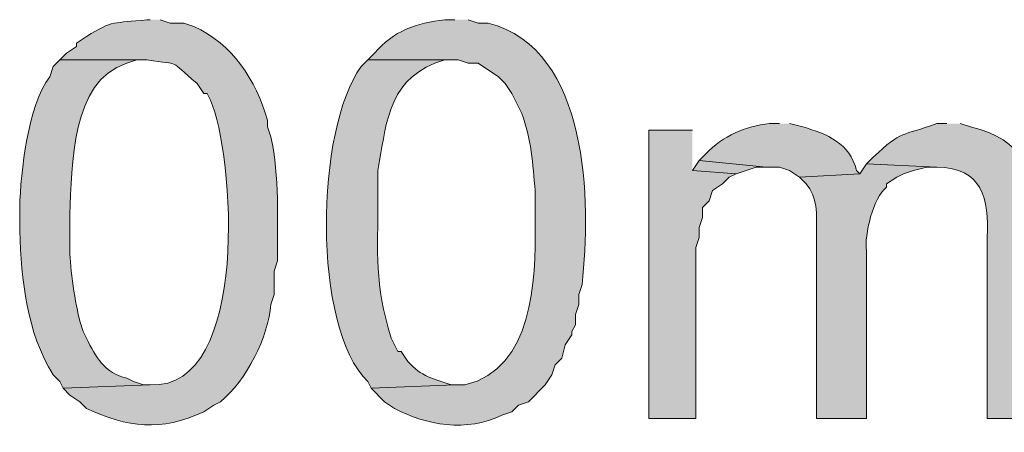
# Model space of a CAD drawing. Units: inches. Extents: x 19 to 192, y 60 to 218.
# Drawn here: x 149 to 155, y 171 to 174 of the extents above; entities that cross this region are included whole.
import ezdxf

# ---------------------------------------------------------------- set-up
doc = ezdxf.new("R2010")
doc.units = ezdxf.units.IN
doc.header["$MEASUREMENT"] = 0
doc.layers.add('Layer 1', color=7, linetype='Continuous')

msp = doc.modelspace()

# ---------------------------------------------------------------- hatches: boundary and pattern name
at = {"layer": 'Layer 1', "true_color": 0xffffff}
h = msp.add_hatch(color=7, dxfattribs=at)
edge = h.paths.add_edge_path()
edge.add_spline(control_points=[(150.0293, 173.5102), (150.0293, 173.5102), (150.0082, 173.5102), (150.0082, 173.5102), (149.7986, 173.4852), (149.7926, 173.5102), (149.6272, 173.4044), (149.6272, 173.4044), (149.5637, 173.362), (149.5637, 173.362), (149.5637, 173.362), (149.5637, 173.3409), (149.5637, 173.3409), (149.5637, 173.3409), (149.5002, 173.2986), (149.5002, 173.2986), (149.5002, 173.2986), (149.4578, 173.2562), (149.4578, 173.2562), (149.4578, 173.2562), (150.0082, 173.2562), (150.0082, 173.2562), (150.2399, 173.2188), (150.1341, 173.2668), (150.3257, 173.108), (150.3257, 173.108), (150.368, 173.0446), (150.368, 173.0446), (150.368, 173.0446), (150.3892, 173.0446), (150.3892, 173.0446), (150.3892, 173.0446), (150.4103, 173.0022), (150.4103, 173.0022), (150.5588, 172.671), (150.6675, 171.1773), (150.0293, 171.2031), (150.0293, 171.2031), (149.479, 171.1819), (149.479, 171.1819), (149.479, 171.1819), (149.5213, 171.1396), (149.5213, 171.1396), (149.5213, 171.1396), (149.5848, 171.0972), (149.5848, 171.0972), (149.5848, 171.0972), (149.6272, 171.0549), (149.6272, 171.0549), (149.8854, 170.9328), (150.0967, 170.9085), (150.368, 171.0337), (150.368, 171.0337), (150.4315, 171.076), (150.4315, 171.076), (150.4315, 171.076), (150.4738, 171.0972), (150.4738, 171.0972), (150.6343, 171.227), (150.7793, 171.511), (150.7913, 171.7111), (150.7913, 171.7111), (150.8125, 171.7745), (150.8125, 171.7745), (150.8125, 171.7745), (150.8125, 171.9227), (150.8125, 171.9227), (150.8125, 171.9227), (150.8337, 171.9862), (150.8337, 171.9862), (150.8305, 172.249), (150.8502, 172.5157), (150.7913, 172.7694), (150.7913, 172.7694), (150.7702, 172.8329), (150.7702, 172.8329), (150.7702, 172.8329), (150.7702, 172.8752), (150.7702, 172.8752), (150.6978, 173.131), (150.55, 173.3561), (150.3045, 173.4679), (150.3045, 173.4679), (150.241, 173.489), (150.241, 173.489), (150.241, 173.489), (150.1563, 173.489), (150.1563, 173.489), (150.1563, 173.489), (150.0928, 173.5102), (150.0928, 173.5102)], knot_values=[0, 0, 0, 0, 0.352778, 0.352778, 0.352778, 0.705556, 0.705556, 0.705556, 1.058333, 1.058333, 1.058333, 1.411111, 1.411111, 1.411111, 1.763889, 1.763889, 1.763889, 2.116667, 2.116667, 2.116667, 2.469444, 2.469444, 2.469444, 2.822222, 2.822222, 2.822222, 3.175, 3.175, 3.175, 3.527778, 3.527778, 3.527778, 3.880556, 3.880556, 3.880556, 4.233333, 4.233333, 4.233333, 4.586111, 4.586111, 4.586111, 4.938889, 4.938889, 4.938889, 5.291667, 5.291667, 5.291667, 5.644444, 5.644444, 5.644444, 5.997222, 5.997222, 5.997222, 6.35, 6.35, 6.35, 6.702778, 6.702778, 6.702778, 7.055556, 7.055556, 7.055556, 7.408333, 7.408333, 7.408333, 7.761111, 7.761111, 7.761111, 8.113889, 8.113889, 8.113889, 8.466667, 8.466667, 8.466667, 8.819444, 8.819444, 8.819444, 9.172222, 9.172222, 9.172222, 9.525, 9.525, 9.525, 9.877778, 9.877778, 9.877778, 10.230556, 10.230556, 10.230556, 10.583333, 10.583333, 10.583333, 10.583333], degree=3, periodic=0)
edge.add_line((150.0928, 173.5102), (150.0293, 173.5102))
h = msp.add_hatch(color=7, dxfattribs=at)
edge = h.paths.add_edge_path()
edge.add_spline(control_points=[(151.9555, 173.5102), (151.9555, 173.5102), (151.892, 173.5102), (151.892, 173.5102), (151.7152, 173.4898), (151.5646, 173.4397), (151.4475, 173.2986), (151.4475, 173.2986), (151.4052, 173.2562), (151.4052, 173.2562), (151.4052, 173.2562), (151.9767, 173.2562), (151.9767, 173.2562), (151.9767, 173.2562), (152.0402, 173.235), (152.0402, 173.235), (152.0402, 173.235), (152.1037, 173.235), (152.1037, 173.235), (152.1037, 173.235), (152.2307, 173.1504), (152.2307, 173.1504), (152.2307, 173.1504), (152.273, 173.108), (152.273, 173.108), (152.273, 173.108), (152.3153, 173.0446), (152.3153, 173.0446), (152.3153, 173.0446), (152.3365, 173.0022), (152.3365, 173.0022), (152.3365, 173.0022), (152.3577, 172.9599), (152.3577, 172.9599), (152.3577, 172.9599), (152.3788, 172.9175), (152.3788, 172.9175), (152.4384, 172.7634), (152.4483, 172.5951), (152.4635, 172.4307), (152.4635, 172.4307), (152.4635, 172.2191), (152.4635, 172.2191), (152.4656, 171.862), (152.4543, 171.3092), (152.019, 171.2031), (152.019, 171.2031), (151.9555, 171.2031), (151.9555, 171.2031), (151.9555, 171.2031), (151.4263, 171.1819), (151.4263, 171.1819), (151.4263, 171.1819), (151.511, 171.0972), (151.511, 171.0972), (151.511, 171.0972), (151.5745, 171.0549), (151.5745, 171.0549), (151.7735, 170.9476), (152.0313, 170.9042), (152.2518, 171.0125), (152.2518, 171.0125), (152.3153, 171.0337), (152.3153, 171.0337), (152.3153, 171.0337), (152.3577, 171.076), (152.3577, 171.076), (152.3577, 171.076), (152.4212, 171.0972), (152.4212, 171.0972), (152.4212, 171.0972), (152.527, 171.2031), (152.527, 171.2031), (152.527, 171.2031), (152.5693, 171.2665), (152.5693, 171.2665), (152.5693, 171.2665), (152.5905, 171.33), (152.5905, 171.33), (152.5905, 171.33), (152.6328, 171.3724), (152.6328, 171.3724), (152.6328, 171.3724), (152.654, 171.4571), (152.654, 171.4571), (152.654, 171.4571), (152.6963, 171.5205), (152.6963, 171.5205), (152.6963, 171.5205), (152.6963, 171.5417), (152.6963, 171.5417), (152.6963, 171.5417), (152.7175, 171.584), (152.7175, 171.584), (152.7175, 171.584), (152.7175, 171.6475), (152.7175, 171.6475), (152.7175, 171.6475), (152.7387, 171.7111), (152.7387, 171.7111), (152.7387, 171.7111), (152.7387, 171.7745), (152.7387, 171.7745), (152.7387, 171.7745), (152.7598, 171.838), (152.7598, 171.838), (152.8173, 172.3577), (152.8074, 173.3232), (152.1672, 173.489), (152.1672, 173.489), (152.1037, 173.489), (152.1037, 173.489), (152.1037, 173.489), (152.0402, 173.5102), (152.0402, 173.5102)], knot_values=[0, 0, 0, 0, 0.352778, 0.352778, 0.352778, 0.705556, 0.705556, 0.705556, 1.058333, 1.058333, 1.058333, 1.411111, 1.411111, 1.411111, 1.763889, 1.763889, 1.763889, 2.116667, 2.116667, 2.116667, 2.469444, 2.469444, 2.469444, 2.822222, 2.822222, 2.822222, 3.175, 3.175, 3.175, 3.527778, 3.527778, 3.527778, 3.880556, 3.880556, 3.880556, 4.233333, 4.233333, 4.233333, 4.586111, 4.586111, 4.586111, 4.938889, 4.938889, 4.938889, 5.291667, 5.291667, 5.291667, 5.644444, 5.644444, 5.644444, 5.997222, 5.997222, 5.997222, 6.35, 6.35, 6.35, 6.702778, 6.702778, 6.702778, 7.055556, 7.055556, 7.055556, 7.408333, 7.408333, 7.408333, 7.761111, 7.761111, 7.761111, 8.113889, 8.113889, 8.113889, 8.466667, 8.466667, 8.466667, 8.819444, 8.819444, 8.819444, 9.172222, 9.172222, 9.172222, 9.525, 9.525, 9.525, 9.877778, 9.877778, 9.877778, 10.230556, 10.230556, 10.230556, 10.583333, 10.583333, 10.583333, 10.936111, 10.936111, 10.936111, 11.288889, 11.288889, 11.288889, 11.641667, 11.641667, 11.641667, 11.994444, 11.994444, 11.994444, 12.347222, 12.347222, 12.347222, 12.7, 12.7, 12.7, 13.052778, 13.052778, 13.052778, 13.405556, 13.405556, 13.405556, 13.405556], degree=3, periodic=0)
edge.add_line((152.0402, 173.5102), (151.9555, 173.5102))
h = msp.add_hatch(color=7, dxfattribs=at)
edge = h.paths.add_edge_path()
edge.add_spline(control_points=[(149.4578, 173.2562), (149.4578, 173.2562), (149.4155, 173.2139), (149.4155, 173.2139), (149.4155, 173.2139), (149.3943, 173.1504), (149.3943, 173.1504), (149.2536, 172.9662), (149.2112, 172.551), (149.2038, 172.3249), (149.2038, 172.3249), (149.2038, 172.1767), (149.2038, 172.1767), (149.2151, 171.8627), (149.2476, 171.5382), (149.4155, 171.2665), (149.4155, 171.2665), (149.4578, 171.2242), (149.4578, 171.2242), (149.4578, 171.2242), (149.479, 171.1819), (149.479, 171.1819), (149.479, 171.1819), (150.0293, 171.2031), (150.0293, 171.2031), (150.0293, 171.2031), (149.987, 171.2031), (149.987, 171.2031), (149.987, 171.2031), (149.9235, 171.2242), (149.9235, 171.2242), (149.9235, 171.2242), (149.8812, 171.2454), (149.8812, 171.2454), (149.7404, 171.2778), (149.6829, 171.3798), (149.6272, 171.4994), (149.6272, 171.4994), (149.606, 171.5417), (149.606, 171.5417), (149.606, 171.5417), (149.5848, 171.6052), (149.5848, 171.6052), (149.557, 171.7047), (149.5199, 171.9499), (149.5213, 172.0497), (149.5213, 172.0497), (149.5213, 172.2826), (149.5213, 172.2826), (149.5344, 172.5852), (149.527, 173.1239), (149.8812, 173.235), (149.8812, 173.235), (149.9447, 173.2562), (149.9447, 173.2562), (149.9447, 173.2562), (150.0082, 173.2562), (150.0082, 173.2562)], knot_values=[0, 0, 0, 0, 0.352778, 0.352778, 0.352778, 0.705556, 0.705556, 0.705556, 1.058333, 1.058333, 1.058333, 1.411111, 1.411111, 1.411111, 1.763889, 1.763889, 1.763889, 2.116667, 2.116667, 2.116667, 2.469444, 2.469444, 2.469444, 2.822222, 2.822222, 2.822222, 3.175, 3.175, 3.175, 3.527778, 3.527778, 3.527778, 3.880556, 3.880556, 3.880556, 4.233333, 4.233333, 4.233333, 4.586111, 4.586111, 4.586111, 4.938889, 4.938889, 4.938889, 5.291667, 5.291667, 5.291667, 5.644444, 5.644444, 5.644444, 5.997222, 5.997222, 5.997222, 6.35, 6.35, 6.35, 6.702778, 6.702778, 6.702778, 6.702778], degree=3, periodic=0)
edge.add_line((150.0082, 173.2562), (149.4578, 173.2562))
h = msp.add_hatch(color=7, dxfattribs=at)
edge = h.paths.add_edge_path()
edge.add_spline(control_points=[(151.4052, 173.2562), (151.4052, 173.2562), (151.3628, 173.2139), (151.3628, 173.2139), (151.0743, 172.8216), (151.052, 171.5689), (151.4052, 171.2242), (151.4052, 171.2242), (151.4263, 171.1819), (151.4263, 171.1819), (151.4263, 171.1819), (151.9555, 171.2031), (151.9555, 171.2031), (151.9555, 171.2031), (151.9343, 171.2031), (151.9343, 171.2031), (151.8225, 171.2404), (151.7421, 171.2563), (151.6592, 171.3512), (151.6592, 171.3512), (151.6168, 171.4147), (151.6168, 171.4147), (151.6168, 171.4147), (151.5957, 171.4147), (151.5957, 171.4147), (151.5957, 171.4147), (151.5533, 171.4994), (151.5533, 171.4994), (151.4443, 171.8522), (151.4697, 172.0226), (151.4687, 172.3884), (151.4687, 172.3884), (151.4687, 172.5577), (151.4687, 172.5577), (151.5198, 172.8216), (151.5216, 173.1137), (151.8285, 173.235), (151.8285, 173.235), (151.892, 173.2562), (151.892, 173.2562), (151.892, 173.2562), (151.9555, 173.2562), (151.9555, 173.2562)], knot_values=[0, 0, 0, 0, 0.352778, 0.352778, 0.352778, 0.705556, 0.705556, 0.705556, 1.058333, 1.058333, 1.058333, 1.411111, 1.411111, 1.411111, 1.763889, 1.763889, 1.763889, 2.116667, 2.116667, 2.116667, 2.469444, 2.469444, 2.469444, 2.822222, 2.822222, 2.822222, 3.175, 3.175, 3.175, 3.527778, 3.527778, 3.527778, 3.880556, 3.880556, 3.880556, 4.233333, 4.233333, 4.233333, 4.586111, 4.586111, 4.586111, 4.938889, 4.938889, 4.938889, 4.938889], degree=3, periodic=0)
edge.add_line((151.9555, 173.2562), (151.4052, 173.2562))
h = msp.add_hatch(color=7, dxfattribs=at)
edge = h.paths.add_edge_path()
edge.add_spline(control_points=[(154.0087, 172.8541), (154.0087, 172.8541), (153.9452, 172.8541), (153.9452, 172.8541), (153.7928, 172.8368), (153.6509, 172.7775), (153.543, 172.6636), (153.543, 172.6636), (153.5007, 172.6212), (153.5007, 172.6212), (153.5007, 172.6212), (153.924, 172.5789), (153.924, 172.5789), (153.924, 172.5789), (154.0087, 172.5789), (154.0087, 172.5789), (154.0087, 172.5789), (154.0722, 172.5577), (154.0722, 172.5577), (154.0722, 172.5577), (154.1357, 172.5154), (154.1357, 172.5154), (154.1357, 172.5154), (154.5167, 172.5366), (154.5167, 172.5366), (154.5167, 172.5366), (154.4955, 172.5577), (154.4955, 172.5577), (154.4539, 172.7302), (154.3092, 172.7895), (154.1568, 172.8329), (154.1568, 172.8329), (154.0722, 172.8541), (154.0722, 172.8541)], knot_values=[0, 0, 0, 0, 0.352778, 0.352778, 0.352778, 0.705556, 0.705556, 0.705556, 1.058333, 1.058333, 1.058333, 1.411111, 1.411111, 1.411111, 1.763889, 1.763889, 1.763889, 2.116667, 2.116667, 2.116667, 2.469444, 2.469444, 2.469444, 2.822222, 2.822222, 2.822222, 3.175, 3.175, 3.175, 3.527778, 3.527778, 3.527778, 3.880556, 3.880556, 3.880556, 3.880556], degree=3, periodic=0)
edge.add_line((154.0722, 172.8541), (154.0087, 172.8541))
h = msp.add_hatch(color=7, dxfattribs=at)
edge = h.paths.add_edge_path()
edge.add_spline(control_points=[(155.067, 172.8541), (155.067, 172.8541), (155.0035, 172.8541), (155.0035, 172.8541), (154.7798, 172.7733), (154.7855, 172.8145), (154.6013, 172.6424), (154.6013, 172.6424), (154.559, 172.6001), (154.559, 172.6001), (154.559, 172.6001), (155.0035, 172.5789), (155.0035, 172.5789), (155.2903, 172.5771), (155.3347, 172.3796), (155.321, 172.1344), (155.321, 172.1344), (155.321, 170.9914), (155.321, 170.9914), (155.321, 170.9914), (155.6385, 170.9914), (155.6385, 170.9914), (155.6385, 170.9914), (155.6385, 172.2402), (155.6385, 172.2402), (155.5955, 172.5637), (155.5648, 172.7514), (155.2152, 172.8329), (155.2152, 172.8329), (155.1517, 172.8541), (155.1517, 172.8541)], knot_values=[0, 0, 0, 0, 0.352778, 0.352778, 0.352778, 0.705556, 0.705556, 0.705556, 1.058333, 1.058333, 1.058333, 1.411111, 1.411111, 1.411111, 1.763889, 1.763889, 1.763889, 2.116667, 2.116667, 2.116667, 2.469444, 2.469444, 2.469444, 2.822222, 2.822222, 2.822222, 3.175, 3.175, 3.175, 3.527778, 3.527778, 3.527778, 3.527778], degree=3, periodic=0)
edge.add_line((155.1517, 172.8541), (155.067, 172.8541))
for points in [[(153.4583, 172.8117), (153.1832, 172.8117), (153.1832, 170.9914), (153.4795, 170.9914), (153.4795, 172.0709), (153.5007, 172.1344), (153.5007, 172.1979), (153.5218, 172.2614), (153.5218, 172.3249), (153.5642, 172.3672), (153.5853, 172.4307), (153.6488, 172.473), (153.6912, 172.5154), (153.7335, 172.5365), (153.4583, 172.5577)], [(153.5007, 172.6212), (153.4583, 172.5577), (153.7335, 172.5366), (153.8605, 172.5789), (153.924, 172.5789)]]:
    msp.add_hatch(color=7, dxfattribs=at).paths.add_polyline_path(points)
h = msp.add_hatch(color=7, dxfattribs=at)
edge = h.paths.add_edge_path()
edge.add_spline(control_points=[(154.559, 172.6001), (154.559, 172.6001), (154.5167, 172.5366), (154.5167, 172.5366), (154.5167, 172.5366), (154.1357, 172.5154), (154.1357, 172.5154), (154.1357, 172.5154), (154.178, 172.4731), (154.178, 172.4731), (154.2475, 172.3947), (154.2454, 172.2759), (154.2415, 172.1767), (154.2415, 172.1767), (154.2415, 170.9914), (154.2415, 170.9914), (154.2415, 170.9914), (154.559, 170.9914), (154.559, 170.9914), (154.559, 170.9914), (154.559, 172.0497), (154.559, 172.0497), (154.5428, 172.1485), (154.6013, 172.3898), (154.686, 172.4519), (154.686, 172.4519), (154.686, 172.4731), (154.686, 172.4731), (154.686, 172.4731), (154.7495, 172.5154), (154.7495, 172.5154), (154.7495, 172.5154), (154.7918, 172.5366), (154.7918, 172.5366), (154.7918, 172.5366), (154.8553, 172.5577), (154.8553, 172.5577), (154.8553, 172.5577), (154.94, 172.5789), (154.94, 172.5789), (154.94, 172.5789), (155.0035, 172.5789), (155.0035, 172.5789)], knot_values=[0, 0, 0, 0, 0.352778, 0.352778, 0.352778, 0.705556, 0.705556, 0.705556, 1.058333, 1.058333, 1.058333, 1.411111, 1.411111, 1.411111, 1.763889, 1.763889, 1.763889, 2.116667, 2.116667, 2.116667, 2.469444, 2.469444, 2.469444, 2.822222, 2.822222, 2.822222, 3.175, 3.175, 3.175, 3.527778, 3.527778, 3.527778, 3.880556, 3.880556, 3.880556, 4.233333, 4.233333, 4.233333, 4.586111, 4.586111, 4.586111, 4.938889, 4.938889, 4.938889, 4.938889], degree=3, periodic=0)
edge.add_line((155.0035, 172.5789), (154.559, 172.6001))

# ---------------------------------------------------------------- linework, layer by layer
at = {"layer": 'Layer 1', "lineweight": 0}
for points in [[(153.4583, 172.8117), (153.1832, 172.8117), (153.1832, 170.9914), (153.4795, 170.9914), (153.4795, 172.0709), (153.5007, 172.1344), (153.5007, 172.1979), (153.5218, 172.2614), (153.5218, 172.3249), (153.5642, 172.3672), (153.5853, 172.4307), (153.6488, 172.473), (153.6912, 172.5154), (153.7335, 172.5365), (153.4583, 172.5577)], [(153.5007, 172.6212), (153.4583, 172.5577), (153.7335, 172.5366), (153.8605, 172.5789), (153.924, 172.5789)]]:
    msp.add_lwpolyline(points, dxfattribs=at)
for points, knots in [([(150.0293, 173.5102), (150.0293, 173.5102), (150.0082, 173.5102), (150.0082, 173.5102), (149.7986, 173.4852), (149.7926, 173.5102), (149.6272, 173.4044), (149.6272, 173.4044), (149.5637, 173.362), (149.5637, 173.362), (149.5637, 173.362), (149.5637, 173.3409), (149.5637, 173.3409), (149.5637, 173.3409), (149.5002, 173.2986), (149.5002, 173.2986), (149.5002, 173.2986), (149.4578, 173.2562), (149.4578, 173.2562), (149.4578, 173.2562), (150.0082, 173.2562), (150.0082, 173.2562), (150.2399, 173.2188), (150.1341, 173.2668), (150.3257, 173.108), (150.3257, 173.108), (150.368, 173.0446), (150.368, 173.0446), (150.368, 173.0446), (150.3892, 173.0446), (150.3892, 173.0446), (150.3892, 173.0446), (150.4103, 173.0022), (150.4103, 173.0022), (150.5588, 172.671), (150.6675, 171.1773), (150.0293, 171.2031), (150.0293, 171.2031), (149.479, 171.1819), (149.479, 171.1819), (149.479, 171.1819), (149.5213, 171.1396), (149.5213, 171.1396), (149.5213, 171.1396), (149.5848, 171.0972), (149.5848, 171.0972), (149.5848, 171.0972), (149.6272, 171.0549), (149.6272, 171.0549), (149.8854, 170.9328), (150.0967, 170.9085), (150.368, 171.0337), (150.368, 171.0337), (150.4315, 171.076), (150.4315, 171.076), (150.4315, 171.076), (150.4738, 171.0972), (150.4738, 171.0972), (150.6343, 171.227), (150.7793, 171.511), (150.7913, 171.7111), (150.7913, 171.7111), (150.8125, 171.7745), (150.8125, 171.7745), (150.8125, 171.7745), (150.8125, 171.9227), (150.8125, 171.9227), (150.8125, 171.9227), (150.8337, 171.9862), (150.8337, 171.9862), (150.8305, 172.249), (150.8502, 172.5157), (150.7913, 172.7694), (150.7913, 172.7694), (150.7702, 172.8329), (150.7702, 172.8329), (150.7702, 172.8329), (150.7702, 172.8752), (150.7702, 172.8752), (150.6978, 173.131), (150.55, 173.3561), (150.3045, 173.4679), (150.3045, 173.4679), (150.241, 173.489), (150.241, 173.489), (150.241, 173.489), (150.1563, 173.489), (150.1563, 173.489), (150.1563, 173.489), (150.0928, 173.5102), (150.0928, 173.5102)], [0, 0, 0, 0, 1, 1, 1, 2, 2, 2, 3, 3, 3, 4, 4, 4, 5, 5, 5, 6, 6, 6, 7, 7, 7, 8, 8, 8, 9, 9, 9, 10, 10, 10, 11, 11, 11, 12, 12, 12, 13, 13, 13, 14, 14, 14, 15, 15, 15, 16, 16, 16, 17, 17, 17, 18, 18, 18, 19, 19, 19, 20, 20, 20, 21, 21, 21, 22, 22, 22, 23, 23, 23, 24, 24, 24, 25, 25, 25, 26, 26, 26, 27, 27, 27, 28, 28, 28, 29, 29, 29, 30, 30, 30, 30]), ([(151.9555, 173.5102), (151.9555, 173.5102), (151.892, 173.5102), (151.892, 173.5102), (151.7152, 173.4898), (151.5646, 173.4397), (151.4475, 173.2986), (151.4475, 173.2986), (151.4052, 173.2562), (151.4052, 173.2562), (151.4052, 173.2562), (151.9767, 173.2562), (151.9767, 173.2562), (151.9767, 173.2562), (152.0402, 173.235), (152.0402, 173.235), (152.0402, 173.235), (152.1037, 173.235), (152.1037, 173.235), (152.1037, 173.235), (152.2307, 173.1504), (152.2307, 173.1504), (152.2307, 173.1504), (152.273, 173.108), (152.273, 173.108), (152.273, 173.108), (152.3153, 173.0446), (152.3153, 173.0446), (152.3153, 173.0446), (152.3365, 173.0022), (152.3365, 173.0022), (152.3365, 173.0022), (152.3577, 172.9599), (152.3577, 172.9599), (152.3577, 172.9599), (152.3788, 172.9175), (152.3788, 172.9175), (152.4384, 172.7634), (152.4483, 172.5951), (152.4635, 172.4307), (152.4635, 172.4307), (152.4635, 172.2191), (152.4635, 172.2191), (152.4656, 171.862), (152.4543, 171.3092), (152.019, 171.2031), (152.019, 171.2031), (151.9555, 171.2031), (151.9555, 171.2031), (151.9555, 171.2031), (151.4263, 171.1819), (151.4263, 171.1819), (151.4263, 171.1819), (151.511, 171.0972), (151.511, 171.0972), (151.511, 171.0972), (151.5745, 171.0549), (151.5745, 171.0549), (151.7735, 170.9476), (152.0313, 170.9042), (152.2518, 171.0125), (152.2518, 171.0125), (152.3153, 171.0337), (152.3153, 171.0337), (152.3153, 171.0337), (152.3577, 171.076), (152.3577, 171.076), (152.3577, 171.076), (152.4212, 171.0972), (152.4212, 171.0972), (152.4212, 171.0972), (152.527, 171.2031), (152.527, 171.2031), (152.527, 171.2031), (152.5693, 171.2665), (152.5693, 171.2665), (152.5693, 171.2665), (152.5905, 171.33), (152.5905, 171.33), (152.5905, 171.33), (152.6328, 171.3724), (152.6328, 171.3724), (152.6328, 171.3724), (152.654, 171.4571), (152.654, 171.4571), (152.654, 171.4571), (152.6963, 171.5205), (152.6963, 171.5205), (152.6963, 171.5205), (152.6963, 171.5417), (152.6963, 171.5417), (152.6963, 171.5417), (152.7175, 171.584), (152.7175, 171.584), (152.7175, 171.584), (152.7175, 171.6475), (152.7175, 171.6475), (152.7175, 171.6475), (152.7387, 171.7111), (152.7387, 171.7111), (152.7387, 171.7111), (152.7387, 171.7745), (152.7387, 171.7745), (152.7387, 171.7745), (152.7598, 171.838), (152.7598, 171.838), (152.8173, 172.3577), (152.8074, 173.3232), (152.1672, 173.489), (152.1672, 173.489), (152.1037, 173.489), (152.1037, 173.489), (152.1037, 173.489), (152.0402, 173.5102), (152.0402, 173.5102)], [0, 0, 0, 0, 1, 1, 1, 2, 2, 2, 3, 3, 3, 4, 4, 4, 5, 5, 5, 6, 6, 6, 7, 7, 7, 8, 8, 8, 9, 9, 9, 10, 10, 10, 11, 11, 11, 12, 12, 12, 13, 13, 13, 14, 14, 14, 15, 15, 15, 16, 16, 16, 17, 17, 17, 18, 18, 18, 19, 19, 19, 20, 20, 20, 21, 21, 21, 22, 22, 22, 23, 23, 23, 24, 24, 24, 25, 25, 25, 26, 26, 26, 27, 27, 27, 28, 28, 28, 29, 29, 29, 30, 30, 30, 31, 31, 31, 32, 32, 32, 33, 33, 33, 34, 34, 34, 35, 35, 35, 36, 36, 36, 37, 37, 37, 38, 38, 38, 38]), ([(149.4578, 173.2562), (149.4578, 173.2562), (149.4155, 173.2139), (149.4155, 173.2139), (149.4155, 173.2139), (149.3943, 173.1504), (149.3943, 173.1504), (149.2536, 172.9662), (149.2112, 172.551), (149.2038, 172.3249), (149.2038, 172.3249), (149.2038, 172.1767), (149.2038, 172.1767), (149.2151, 171.8627), (149.2476, 171.5382), (149.4155, 171.2665), (149.4155, 171.2665), (149.4578, 171.2242), (149.4578, 171.2242), (149.4578, 171.2242), (149.479, 171.1819), (149.479, 171.1819), (149.479, 171.1819), (150.0293, 171.2031), (150.0293, 171.2031), (150.0293, 171.2031), (149.987, 171.2031), (149.987, 171.2031), (149.987, 171.2031), (149.9235, 171.2242), (149.9235, 171.2242), (149.9235, 171.2242), (149.8812, 171.2454), (149.8812, 171.2454), (149.7404, 171.2778), (149.6829, 171.3798), (149.6272, 171.4994), (149.6272, 171.4994), (149.606, 171.5417), (149.606, 171.5417), (149.606, 171.5417), (149.5848, 171.6052), (149.5848, 171.6052), (149.557, 171.7047), (149.5199, 171.9499), (149.5213, 172.0497), (149.5213, 172.0497), (149.5213, 172.2826), (149.5213, 172.2826), (149.5344, 172.5852), (149.527, 173.1239), (149.8812, 173.235), (149.8812, 173.235), (149.9447, 173.2562), (149.9447, 173.2562), (149.9447, 173.2562), (150.0082, 173.2562), (150.0082, 173.2562)], [0, 0, 0, 0, 1, 1, 1, 2, 2, 2, 3, 3, 3, 4, 4, 4, 5, 5, 5, 6, 6, 6, 7, 7, 7, 8, 8, 8, 9, 9, 9, 10, 10, 10, 11, 11, 11, 12, 12, 12, 13, 13, 13, 14, 14, 14, 15, 15, 15, 16, 16, 16, 17, 17, 17, 18, 18, 18, 19, 19, 19, 19]), ([(151.4052, 173.2562), (151.4052, 173.2562), (151.3628, 173.2139), (151.3628, 173.2139), (151.0743, 172.8216), (151.052, 171.5689), (151.4052, 171.2242), (151.4052, 171.2242), (151.4263, 171.1819), (151.4263, 171.1819), (151.4263, 171.1819), (151.9555, 171.2031), (151.9555, 171.2031), (151.9555, 171.2031), (151.9343, 171.2031), (151.9343, 171.2031), (151.8225, 171.2404), (151.7421, 171.2563), (151.6592, 171.3512), (151.6592, 171.3512), (151.6168, 171.4147), (151.6168, 171.4147), (151.6168, 171.4147), (151.5957, 171.4147), (151.5957, 171.4147), (151.5957, 171.4147), (151.5533, 171.4994), (151.5533, 171.4994), (151.4443, 171.8522), (151.4697, 172.0226), (151.4687, 172.3884), (151.4687, 172.3884), (151.4687, 172.5577), (151.4687, 172.5577), (151.5198, 172.8216), (151.5216, 173.1137), (151.8285, 173.235), (151.8285, 173.235), (151.892, 173.2562), (151.892, 173.2562), (151.892, 173.2562), (151.9555, 173.2562), (151.9555, 173.2562)], [0, 0, 0, 0, 1, 1, 1, 2, 2, 2, 3, 3, 3, 4, 4, 4, 5, 5, 5, 6, 6, 6, 7, 7, 7, 8, 8, 8, 9, 9, 9, 10, 10, 10, 11, 11, 11, 12, 12, 12, 13, 13, 13, 14, 14, 14, 14]), ([(154.0087, 172.8541), (154.0087, 172.8541), (153.9452, 172.8541), (153.9452, 172.8541), (153.7928, 172.8368), (153.6509, 172.7775), (153.543, 172.6636), (153.543, 172.6636), (153.5007, 172.6212), (153.5007, 172.6212), (153.5007, 172.6212), (153.924, 172.5789), (153.924, 172.5789), (153.924, 172.5789), (154.0087, 172.5789), (154.0087, 172.5789), (154.0087, 172.5789), (154.0722, 172.5577), (154.0722, 172.5577), (154.0722, 172.5577), (154.1357, 172.5154), (154.1357, 172.5154), (154.1357, 172.5154), (154.5167, 172.5366), (154.5167, 172.5366), (154.5167, 172.5366), (154.4955, 172.5577), (154.4955, 172.5577), (154.4539, 172.7302), (154.3092, 172.7895), (154.1568, 172.8329), (154.1568, 172.8329), (154.0722, 172.8541), (154.0722, 172.8541)], [0, 0, 0, 0, 1, 1, 1, 2, 2, 2, 3, 3, 3, 4, 4, 4, 5, 5, 5, 6, 6, 6, 7, 7, 7, 8, 8, 8, 9, 9, 9, 10, 10, 10, 11, 11, 11, 11]), ([(155.067, 172.8541), (155.067, 172.8541), (155.0035, 172.8541), (155.0035, 172.8541), (154.7798, 172.7733), (154.7855, 172.8145), (154.6013, 172.6424), (154.6013, 172.6424), (154.559, 172.6001), (154.559, 172.6001), (154.559, 172.6001), (155.0035, 172.5789), (155.0035, 172.5789), (155.2903, 172.5771), (155.3347, 172.3796), (155.321, 172.1344), (155.321, 172.1344), (155.321, 170.9914), (155.321, 170.9914), (155.321, 170.9914), (155.6385, 170.9914), (155.6385, 170.9914), (155.6385, 170.9914), (155.6385, 172.2402), (155.6385, 172.2402), (155.5955, 172.5637), (155.5648, 172.7514), (155.2152, 172.8329), (155.2152, 172.8329), (155.1517, 172.8541), (155.1517, 172.8541)], [0, 0, 0, 0, 1, 1, 1, 2, 2, 2, 3, 3, 3, 4, 4, 4, 5, 5, 5, 6, 6, 6, 7, 7, 7, 8, 8, 8, 9, 9, 9, 10, 10, 10, 10]), ([(154.559, 172.6001), (154.559, 172.6001), (154.5167, 172.5366), (154.5167, 172.5366), (154.5167, 172.5366), (154.1357, 172.5154), (154.1357, 172.5154), (154.1357, 172.5154), (154.178, 172.4731), (154.178, 172.4731), (154.2475, 172.3947), (154.2454, 172.2759), (154.2415, 172.1767), (154.2415, 172.1767), (154.2415, 170.9914), (154.2415, 170.9914), (154.2415, 170.9914), (154.559, 170.9914), (154.559, 170.9914), (154.559, 170.9914), (154.559, 172.0497), (154.559, 172.0497), (154.5428, 172.1485), (154.6013, 172.3898), (154.686, 172.4519), (154.686, 172.4519), (154.686, 172.4731), (154.686, 172.4731), (154.686, 172.4731), (154.7495, 172.5154), (154.7495, 172.5154), (154.7495, 172.5154), (154.7918, 172.5366), (154.7918, 172.5366), (154.7918, 172.5366), (154.8553, 172.5577), (154.8553, 172.5577), (154.8553, 172.5577), (154.94, 172.5789), (154.94, 172.5789), (154.94, 172.5789), (155.0035, 172.5789), (155.0035, 172.5789)], [0, 0, 0, 0, 1, 1, 1, 2, 2, 2, 3, 3, 3, 4, 4, 4, 5, 5, 5, 6, 6, 6, 7, 7, 7, 8, 8, 8, 9, 9, 9, 10, 10, 10, 11, 11, 11, 12, 12, 12, 13, 13, 13, 14, 14, 14, 14])]:
    msp.add_open_spline(points, degree=3, knots=knots, dxfattribs=at)

doc.saveas('drawing.dxf')
